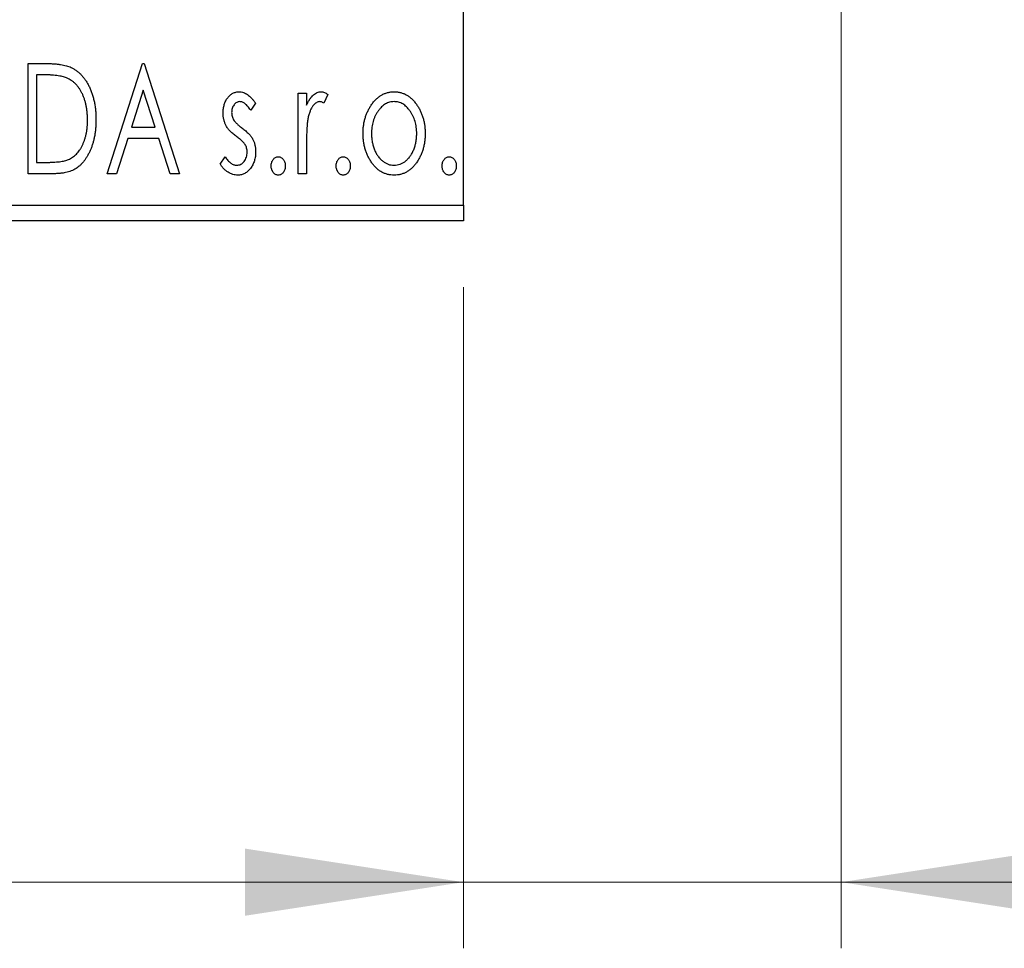
# Model space of a CAD drawing. Units: millimetres. Extents: x 15 to 415, y 5 to 292.
# Drawn here: x 281 to 296, y 133 to 147 of the extents above; entities that cross this region are included whole.
import ezdxf

# ---------------------------------------------------------------- set-up
doc = ezdxf.new("R2010")
doc.units = ezdxf.units.MM
doc.styles.add('SLDTEXTSTYLE0', font='TXT', dxfattribs={"width": 0.75})
doc.dimstyles.new('SLDDIMSTYLE0', dxfattribs={"dimtxt": 3.5, "dimasz": 3.302, "dimexe": 0, "dimexo": 0.0625, "dimgap": 0.875, "dimtad": 1, "dimdec": 0, "dimlfac": 2.1, "dimrnd": 1e-09, "dimzin": 12, "dimdsep": 46, "dimtxsty": 'SLDTEXTSTYLE0', "dimsah": 1, "dimcen": 0.09, "dimadec": 0, "dimazin": 3, "dimtfac": 1, "dimtdec": 0, "dimtofl": 0, "dimtmove": 0, "dimatfit": 3, "dimfxl": 1, "dimfrac": 2, "dimtolj": 1, "dimtzin": 12, "dimarcsym": 0})
doc.dimstyles.new('SLDDIMSTYLE1', dxfattribs={"dimtxt": 3.5, "dimasz": 3.302, "dimexe": 0, "dimexo": 0.0625, "dimgap": 0.875, "dimtad": 1, "dimdec": 0, "dimlfac": 2.1, "dimrnd": 1e-09, "dimzin": 12, "dimdsep": 46, "dimtxsty": 'SLDTEXTSTYLE0', "dimsah": 1, "dimcen": 0.09, "dimadec": 0, "dimazin": 3, "dimtfac": 1, "dimtdec": 0, "dimtmove": 0, "dimatfit": 0, "dimfxl": 1, "dimfrac": 2, "dimtolj": 1, "dimtzin": 12, "dimarcsym": 0})

# ---------------------------------------------------------------- blocks, each defined once
blk = doc.blocks.new('_D_6')
at = {"color": 7, "linetype": 'Continuous', "lineweight": 0}
for p, q in [((245.94, 143.06), (245.94, 133.06)), ((287.845, 143.06), (287.845, 133.06)), ((287.845, 134.06), (245.94, 134.06))]:
    blk.add_line(p, q, dxfattribs=at)
at = {"color": 7, "linetype": 'Continuous', "lineweight": 18}
for points in [[(245.94, 134.06), (249.242, 133.552), (249.242, 134.568)], [(287.845, 134.06), (284.543, 134.568), (284.543, 133.552)]]:
    blk.add_solid(points, dxfattribs=at)
at = {"color": 7, "linetype": 'Continuous', "lineweight": 18, "insert": (264.306, 138.572), "char_height": 3.5, "attachment_point": 1, "style": 'SLDTEXTSTYLE0'}
blk.add_mtext('88', dxfattribs=at)
blk = doc.blocks.new('_D_7')
at = {"color": 7, "linetype": 'Continuous', "lineweight": 0}
for p, q in [((293.559, 153.774), (293.559, 133.06)), ((287.845, 143.06), (287.845, 133.06)), ((287.845, 134.06), (281.495, 134.06)), ((293.559, 134.06), (287.845, 134.06)), ((293.559, 134.06), (302.712, 134.06))]:
    blk.add_line(p, q, dxfattribs=at)
at = {"color": 7, "linetype": 'Continuous', "lineweight": 18}
for points in [[(287.845, 134.06), (284.543, 134.568), (284.543, 133.552)], [(293.559, 134.06), (296.861, 133.552), (296.861, 134.568)]]:
    blk.add_solid(points, dxfattribs=at)
at = {"color": 7, "linetype": 'Continuous', "lineweight": 18, "insert": (297.54, 138.572), "char_height": 3.5, "attachment_point": 1, "style": 'SLDTEXTSTYLE0'}
blk.add_mtext('12', dxfattribs=at)
blk = doc.blocks.new('_D_10')
at = {"color": 7, "linetype": 'Continuous', "lineweight": 0}
for p, q in [((312.235, 169.774), (312.235, 176.124)), ((289.797, 169.774), (302.797, 169.774)), ((304.321, 169.774), (313.235, 169.774)), ((312.235, 169.774), (312.235, 148.346)), ((289.797, 148.346), (292.797, 148.346)), ((294.321, 148.346), (302.797, 148.346)), ((304.321, 148.346), (313.235, 148.346)), ((312.235, 148.346), (312.235, 141.996))]:
    blk.add_line(p, q, dxfattribs=at)
at = {"color": 7, "linetype": 'Continuous', "lineweight": 18}
for points in [[(312.235, 169.774), (312.743, 173.076), (311.727, 173.076)], [(312.235, 148.346), (311.727, 145.044), (312.743, 145.044)]]:
    blk.add_solid(points, dxfattribs=at)
at = {"color": 7, "linetype": 'Continuous', "lineweight": 18, "char_height": 3.5, "attachment_point": 1, "rotation": 90, "style": 'SLDTEXTSTYLE0'}
for s, insert in [('45', (307.67, 159.113)), ('%%c', (307.723, 153.835))]:
    blk.add_mtext(s, dxfattribs=dict(at, insert=insert))

msp = doc.modelspace()

# ---------------------------------------------------------------- linework, layer by layer
at = {"color": 7, "linetype": 'Continuous', "lineweight": 25}
for p, q in [((287.8448, 144.2981), (287.8448, 173.8219)), ((281.2636, 146.441), (281.516, 146.441)), ((281.2636, 144.7743), (281.2636, 146.441)), ((282.4601, 144.7743), (282.9943, 146.441)), ((282.9943, 146.441), (283.0157, 146.441)), ((283.0157, 146.441), (283.5499, 144.7743)), ((281.4759, 146.27), (281.3918, 146.27)), ((281.3918, 146.27), (281.3918, 144.9452)), ((283.0047, 146.039), (282.8257, 145.4794)), ((283.1843, 145.4794), (283.0047, 146.039)), ((285.3448, 145.9922), (285.473, 145.9922)), ((285.3448, 144.7743), (285.3448, 145.9922)), ((285.473, 145.9922), (285.473, 145.8129)), ((285.7935, 145.9719), (285.7324, 145.8423)), ((284.7037, 145.8403), (284.6286, 145.7358)), ((282.8257, 145.4794), (283.1843, 145.4794)), ((282.771, 145.3085), (282.5997, 144.7743)), ((283.2391, 145.3085), (282.771, 145.3085)), ((283.4103, 144.7743), (283.2391, 145.3085)), ((285.473, 145.1836), (285.473, 144.7743)), ((281.3918, 144.9452), (281.5297, 144.9452)), ((284.1695, 144.9178), (284.243, 145.0307)), ((281.6509, 144.7743), (281.2636, 144.7743)), ((282.5997, 144.7743), (282.4601, 144.7743)), ((283.5499, 144.7743), (283.4103, 144.7743)), ((285.473, 144.7743), (285.3448, 144.7743)), ((245.94, 144.2981), (287.8448, 144.2981)), ((287.8448, 144.2981), (287.8448, 144.06)), ((287.8448, 144.06), (245.94, 144.06))]:
    msp.add_line(p, q, dxfattribs=at)
for points, knots in [([(281.516, 146.441), (281.538, 146.4407), (281.5804, 146.4403), (281.6418, 146.4377), (281.6984, 146.4332), (281.7504, 146.4264), (281.7977, 146.4184), (281.8404, 146.408), (281.8785, 146.396), (281.9017, 146.3857), (281.9126, 146.3809)], [0, 0, 0, 0, 0.1636057, 0.3149442, 0.4558731, 0.5849952, 0.7041195, 0.8121272, 0.9111502, 1, 1, 1, 1]), ([(281.9126, 146.3809), (281.9271, 146.3735), (281.9562, 146.3586), (281.997, 146.3314), (282.0351, 146.3001), (282.0712, 146.2652), (282.1043, 146.226), (282.1357, 146.1833), (282.1642, 146.1366), (282.1902, 146.0861), (282.2134, 146.0325), (282.234, 145.9763), (282.2508, 145.9174), (282.2649, 145.8561), (282.2759, 145.7923), (282.2834, 145.7258), (282.2882, 145.657), (282.2889, 145.6103), (282.2892, 145.5866)], [0, 0, 0, 0, 0.0527446, 0.1055422, 0.1585854, 0.212383, 0.2678742, 0.3246266, 0.3838647, 0.4451402, 0.5084359, 0.5728755, 0.6389406, 0.7066344, 0.7765174, 0.8487421, 0.9231842, 1, 1, 1, 1]), ([(281.8448, 146.2233), (281.8348, 146.2271), (281.8135, 146.2353), (281.7785, 146.2442), (281.7392, 146.2523), (281.6953, 146.2589), (281.6468, 146.2637), (281.5939, 146.2673), (281.5365, 146.2698), (281.4966, 146.2699), (281.4759, 146.27)], [0, 0, 0, 0, 0.0864464, 0.1826312, 0.2892941, 0.4085225, 0.5387063, 0.6801502, 0.8338825, 1, 1, 1, 1]), ([(282.161, 145.5869), (282.1608, 145.6064), (282.1603, 145.6446), (282.1561, 145.7008), (282.1499, 145.7547), (282.141, 145.8066), (282.1289, 145.8563), (282.1145, 145.9039), (282.098, 145.9494), (282.0782, 145.9924), (282.0562, 146.0326), (282.0326, 146.0701), (282.0064, 146.1038), (281.9785, 146.1347), (281.9481, 146.162), (281.9158, 146.186), (281.8814, 146.2067), (281.8571, 146.2177), (281.8448, 146.2233)], [0, 0, 0, 0, 0.0776387, 0.1523422, 0.2242467, 0.2940296, 0.3620177, 0.4278239, 0.4920919, 0.555008, 0.6161401, 0.6745823, 0.7311829, 0.786438, 0.8401422, 0.8937218, 0.9464351, 1, 1, 1, 1]), ([(284.2123, 145.6941), (284.2124, 145.7053), (284.2127, 145.7273), (284.2163, 145.7596), (284.2214, 145.7904), (284.2292, 145.8198), (284.2389, 145.8477), (284.2506, 145.8742), (284.2646, 145.8993), (284.281, 145.9225), (284.2987, 145.9438), (284.3179, 145.9623), (284.3381, 145.9782), (284.3595, 145.9913), (284.3821, 146.0015), (284.4059, 146.0083), (284.4308, 146.013), (284.4477, 146.0134), (284.4563, 146.0136)], [0, 0, 0, 0, 0.075326, 0.1472787, 0.2168917, 0.284697, 0.3502393, 0.4146527, 0.478733, 0.5424307, 0.6048549, 0.6639027, 0.7207203, 0.7765911, 0.8313161, 0.8865113, 0.9425212, 1, 1, 1, 1]), ([(284.4563, 146.0136), (284.4666, 146.0131), (284.4875, 146.012), (284.5188, 146.0034), (284.5499, 145.9896), (284.5808, 145.9701), (284.6119, 145.9456), (284.6429, 145.9156), (284.6742, 145.8804), (284.6936, 145.8541), (284.7037, 145.8403)], [0, 0, 0, 0, 0.0984605, 0.1998335, 0.3081984, 0.4235895, 0.5496447, 0.6868907, 0.8364401, 1, 1, 1, 1]), ([(285.473, 145.8129), (285.4813, 145.8295), (285.497, 145.8609), (285.5229, 145.9034), (285.5501, 145.938), (285.5775, 145.9662), (285.6064, 145.9871), (285.6355, 146.0026), (285.6656, 146.0118), (285.6859, 146.013), (285.696, 146.0136)], [0, 0, 0, 0, 0.1760969, 0.3325153, 0.4708264, 0.5932318, 0.7042836, 0.807672, 0.9045282, 1, 1, 1, 1]), ([(285.696, 146.0136), (285.7037, 146.013), (285.7199, 146.0118), (285.7442, 146.0035), (285.7692, 145.9902), (285.7851, 145.9782), (285.7935, 145.9719)], [0, 0, 0, 0, 0.2148403, 0.4486159, 0.7073317, 1, 1, 1, 1]), ([(286.4522, 145.8119), (286.4636, 145.828), (286.4858, 145.8592), (286.5241, 145.9), (286.5638, 145.9353), (286.6062, 145.9639), (286.651, 145.9863), (286.6981, 146.0018), (286.7473, 146.0121), (286.781, 146.0131), (286.7981, 146.0136)], [0, 0, 0, 0, 0.1415571, 0.2743999, 0.4006516, 0.5220693, 0.6406795, 0.7586531, 0.8775642, 1, 1, 1, 1]), ([(286.7981, 146.0136), (286.8152, 146.0131), (286.8488, 146.0121), (286.898, 146.0019), (286.9448, 145.9861), (286.9897, 145.9645), (287.0316, 145.9353), (287.0719, 145.901), (287.1095, 145.8598), (287.1318, 145.8289), (287.1433, 145.8129)], [0, 0, 0, 0, 0.1227884, 0.2420419, 0.359596, 0.4781938, 0.5992979, 0.7259942, 0.8586764, 1, 1, 1, 1]), ([(284.4644, 145.864), (284.456, 145.8635), (284.4395, 145.8625), (284.416, 145.8522), (284.3945, 145.8365), (284.376, 145.8146), (284.3602, 145.7895), (284.3486, 145.7615), (284.3418, 145.7315), (284.3409, 145.7107), (284.3405, 145.7001)], [0, 0, 0, 0, 0.1098637, 0.2182444, 0.333209, 0.4606211, 0.5943462, 0.7251731, 0.8596109, 1, 1, 1, 1]), ([(284.6286, 145.7358), (284.6217, 145.7459), (284.6086, 145.7652), (284.5879, 145.7914), (284.5672, 145.8137), (284.5465, 145.8318), (284.526, 145.8462), (284.5054, 145.8564), (284.4849, 145.8628), (284.4711, 145.8636), (284.4644, 145.864)], [0, 0, 0, 0, 0.1694806, 0.3231953, 0.4628937, 0.5897342, 0.7039885, 0.8088588, 0.9069757, 1, 1, 1, 1]), ([(285.675, 145.864), (285.6658, 145.8632), (285.647, 145.8616), (285.6198, 145.8482), (285.5936, 145.8276), (285.5682, 145.7991), (285.5444, 145.7623), (285.524, 145.7165), (285.5059, 145.6623), (285.4975, 145.6226), (285.493, 145.6016)], [0, 0, 0, 0, 0.0800532, 0.1649281, 0.2611351, 0.3718808, 0.4990569, 0.6442917, 0.8112367, 1, 1, 1, 1]), ([(285.7324, 145.8423), (285.727, 145.8455), (285.7168, 145.8515), (285.7019, 145.8588), (285.688, 145.8631), (285.6791, 145.8637), (285.675, 145.864)], [0, 0, 0, 0, 0.303369, 0.5703085, 0.7999487, 1, 1, 1, 1]), ([(286.3277, 145.3799), (286.3281, 145.4003), (286.3289, 145.4406), (286.3346, 145.5), (286.3443, 145.5573), (286.3578, 145.6125), (286.3758, 145.6655), (286.397, 145.7167), (286.4224, 145.7657), (286.4423, 145.7965), (286.4522, 145.8119)], [0, 0, 0, 0, 0.133913, 0.2646897, 0.39154, 0.5158862, 0.6377711, 0.7590665, 0.8794478, 1, 1, 1, 1]), ([(286.7978, 145.864), (286.7863, 145.8636), (286.7634, 145.8626), (286.7299, 145.8558), (286.6977, 145.8446), (286.6667, 145.8291), (286.637, 145.8088), (286.6085, 145.7842), (286.5813, 145.7553), (286.5561, 145.7221), (286.5324, 145.6861), (286.5121, 145.6475), (286.4946, 145.6074), (286.4807, 145.5652), (286.4691, 145.5214), (286.4617, 145.4754), (286.4568, 145.4278), (286.4562, 145.3954), (286.4559, 145.3789)], [0, 0, 0, 0, 0.0526377, 0.1046344, 0.1559112, 0.2083559, 0.2630833, 0.3202114, 0.3804473, 0.444798, 0.5111242, 0.5774974, 0.6441793, 0.7114145, 0.780914, 0.8517437, 0.9244962, 1, 1, 1, 1]), ([(287.1396, 145.3789), (287.1393, 145.3954), (287.1386, 145.4278), (287.1339, 145.4754), (287.1259, 145.5213), (287.115, 145.5653), (287.1009, 145.6074), (287.0834, 145.6476), (287.0627, 145.686), (287.0392, 145.7222), (287.0136, 145.7552), (286.9864, 145.7841), (286.9582, 145.8089), (286.9284, 145.829), (286.8974, 145.8446), (286.8654, 145.8557), (286.832, 145.8627), (286.8092, 145.8636), (286.7978, 145.864)], [0, 0, 0, 0, 0.0755319, 0.1483115, 0.2192538, 0.2886537, 0.3559139, 0.4226206, 0.4892591, 0.55561, 0.6202971, 0.6805554, 0.7373188, 0.7920666, 0.8445308, 0.8958267, 0.9473427, 1, 1, 1, 1]), ([(287.1433, 145.8129), (287.1533, 145.7975), (287.1732, 145.7666), (287.1983, 145.7175), (287.2199, 145.6664), (287.2376, 145.6131), (287.2512, 145.5577), (287.2609, 145.5003), (287.2666, 145.4408), (287.2674, 145.4004), (287.2678, 145.3799)], [0, 0, 0, 0, 0.1202985, 0.2410742, 0.3614413, 0.4837618, 0.6085547, 0.735138, 0.8656394, 1, 1, 1, 1]), ([(284.2533, 145.5065), (284.2469, 145.5204), (284.2339, 145.5488), (284.2218, 145.5949), (284.2137, 145.6435), (284.2128, 145.6769), (284.2123, 145.6941)], [0, 0, 0, 0, 0.2378516, 0.4828882, 0.7342205, 1, 1, 1, 1]), ([(284.3405, 145.7001), (284.3409, 145.6905), (284.3417, 145.6715), (284.3476, 145.6433), (284.3573, 145.6157), (284.3665, 145.5984), (284.3712, 145.5896)], [0, 0, 0, 0, 0.2481894, 0.4921008, 0.7425011, 1, 1, 1, 1]), ([(282.2892, 145.5866), (282.2889, 145.566), (282.2884, 145.5254), (282.2846, 145.4656), (282.2787, 145.4077), (282.2701, 145.3516), (282.2585, 145.2974), (282.2454, 145.2449), (282.2294, 145.1944), (282.2106, 145.1462), (282.1905, 145.1003), (282.1683, 145.0573), (282.1448, 145.0175), (282.1199, 144.9807), (282.0937, 144.9469), (282.0655, 144.9164), (282.036, 144.889), (282.0051, 144.8642), (281.9717, 144.8425), (281.9351, 144.8242), (281.8954, 144.8089), (281.8526, 144.7963), (281.8066, 144.7862), (281.7575, 144.7794), (281.7052, 144.7749), (281.6693, 144.7745), (281.6509, 144.7743)], [0, 0, 0, 0, 0.0526127, 0.1036031, 0.1530571, 0.2013926, 0.248457, 0.2945223, 0.3395725, 0.3837677, 0.4266671, 0.467614, 0.5072579, 0.5447168, 0.5811749, 0.6163867, 0.6505863, 0.6839786, 0.7174966, 0.75221, 0.7882197, 0.8261834, 0.8660591, 0.9082795, 0.9527881, 1, 1, 1, 1]), ([(281.8725, 144.9876), (281.8835, 144.993), (281.9055, 145.0038), (281.9368, 145.0232), (281.9657, 145.0462), (281.9935, 145.0715), (282.0188, 145.1005), (282.0424, 145.1323), (282.0647, 145.1668), (282.0845, 145.2046), (282.1025, 145.2448), (282.1181, 145.2873), (282.1317, 145.3319), (282.1421, 145.3788), (282.1509, 145.4278), (282.1569, 145.479), (282.1601, 145.5322), (282.1607, 145.5684), (282.161, 145.5869)], [0, 0, 0, 0, 0.05227498, 0.10435308, 0.15681989, 0.20994311, 0.2644756, 0.32082829, 0.37895393, 0.4397451, 0.50270363, 0.56704723, 0.63303816, 0.70127452, 0.77220546, 0.84540456, 0.92110245, 1, 1, 1, 1]), ([(284.4086, 145.3402), (284.3908, 145.3539), (284.3572, 145.3798), (284.3136, 145.4218), (284.2781, 145.4629), (284.2613, 145.4925), (284.2533, 145.5065)], [0, 0, 0, 0, 0.2930608, 0.5556065, 0.7902765, 1, 1, 1, 1]), ([(284.3712, 145.5896), (284.3774, 145.5802), (284.3912, 145.5592), (284.42, 145.5294), (284.4564, 145.4968), (284.4843, 145.4755), (284.4994, 145.4641)], [0, 0, 0, 0, 0.1873386, 0.4164633, 0.6850378, 1, 1, 1, 1]), ([(285.493, 145.6016), (285.4913, 145.5919), (285.4877, 145.5705), (285.4841, 145.5346), (285.4801, 145.4923), (285.4779, 145.4433), (285.4753, 145.3877), (285.4743, 145.3256), (285.4731, 145.2568), (285.473, 145.2088), (285.473, 145.1836)], [0, 0, 0, 0, 0.0702315, 0.1560456, 0.2576442, 0.3749772, 0.5073976, 0.6556748, 0.8198752, 1, 1, 1, 1]), ([(284.5451, 145.2147), (284.5423, 145.2189), (284.5363, 145.2281), (284.5251, 145.2418), (284.5114, 145.2563), (284.4957, 145.2718), (284.4772, 145.2877), (284.4564, 145.3044), (284.4334, 145.3221), (284.4171, 145.334), (284.4086, 145.3402)], [0, 0, 0, 0, 0.0824208, 0.1766333, 0.2842906, 0.4020137, 0.5326885, 0.6752658, 0.8310118, 1, 1, 1, 1]), ([(284.4994, 145.4641), (284.5181, 145.4498), (284.5533, 145.4229), (284.5989, 145.3796), (284.6358, 145.3375), (284.6534, 145.3073), (284.6617, 145.2931)], [0, 0, 0, 0, 0.2960922, 0.5595351, 0.7929268, 1, 1, 1, 1]), ([(286.7981, 144.7529), (286.7811, 144.7535), (286.7479, 144.7546), (286.6992, 144.7636), (286.6528, 144.7782), (286.609, 144.7994), (286.5673, 144.8257), (286.5285, 144.8586), (286.4919, 144.8969), (286.4583, 144.9408), (286.428, 144.9885), (286.401, 145.0385), (286.3783, 145.0905), (286.36, 145.1447), (286.3451, 145.2006), (286.3355, 145.2588), (286.3286, 145.3187), (286.328, 145.3593), (286.3277, 145.3799)], [0, 0, 0, 0, 0.05845357, 0.11462766, 0.1702322, 0.2255231, 0.28196546, 0.34001424, 0.40056317, 0.46460275, 0.530202, 0.59512492, 0.66045403, 0.72576735, 0.79243623, 0.85984046, 0.9289429, 1, 1, 1, 1]), ([(286.4559, 145.3789), (286.4565, 145.3576), (286.4577, 145.3156), (286.4661, 145.2536), (286.4806, 145.1939), (286.5004, 145.1371), (286.5252, 145.0846), (286.5541, 145.0375), (286.5874, 144.9969), (286.6245, 144.9631), (286.6647, 144.936), (286.7073, 144.9168), (286.7519, 144.9044), (286.7824, 144.9031), (286.7978, 144.9025)], [0, 0, 0, 0, 0.098354, 0.1943777, 0.2885696, 0.3817844, 0.4717466, 0.5565306, 0.6365497, 0.7137432, 0.7879269, 0.859061, 0.9293043, 1, 1, 1, 1]), ([(286.7978, 144.9025), (286.8131, 144.9031), (286.8436, 144.9044), (286.8881, 144.9168), (286.9306, 144.9361), (286.9707, 144.963), (287.0077, 144.997), (287.0415, 145.0373), (287.0699, 145.0848), (287.0949, 145.1371), (287.1145, 145.1939), (287.1295, 145.2535), (287.1377, 145.3156), (287.139, 145.3576), (287.1396, 145.3789)], [0, 0, 0, 0, 0.0707161, 0.1409796, 0.2116658, 0.2858709, 0.3630866, 0.4434572, 0.5279953, 0.6179833, 0.7112251, 0.8055662, 0.9016176, 1, 1, 1, 1]), ([(287.2678, 145.3799), (287.2675, 145.3593), (287.2668, 145.3187), (287.2601, 145.2588), (287.2503, 145.2007), (287.236, 145.1446), (287.2171, 145.0906), (287.1945, 145.0385), (287.1675, 144.9885), (287.1372, 144.9408), (287.1036, 144.8969), (287.067, 144.8586), (287.0282, 144.8258), (286.9867, 144.7993), (286.943, 144.7782), (286.8967, 144.7636), (286.8481, 144.7546), (286.8149, 144.7535), (286.7981, 144.7529)], [0, 0, 0, 0, 0.0711053, 0.1402546, 0.2077045, 0.2743223, 0.3398051, 0.4051786, 0.4701455, 0.5357893, 0.5998723, 0.6604623, 0.7185504, 0.7747074, 0.8300358, 0.8856781, 0.9418903, 1, 1, 1, 1]), ([(284.5755, 145.0985), (284.5751, 145.1091), (284.5744, 145.1299), (284.5685, 145.16), (284.5594, 145.1887), (284.5499, 145.206), (284.5451, 145.2147)], [0, 0, 0, 0, 0.2615996, 0.5133117, 0.7566481, 1, 1, 1, 1]), ([(284.6617, 145.2931), (284.6681, 145.2789), (284.6812, 145.2502), (284.6944, 145.2041), (284.7022, 145.1553), (284.7032, 145.1219), (284.7037, 145.1048)], [0, 0, 0, 0, 0.2405505, 0.4853628, 0.7371956, 1, 1, 1, 1]), ([(284.4189, 144.9025), (284.4295, 144.9032), (284.4505, 144.9045), (284.4802, 144.9163), (284.5074, 144.9349), (284.5307, 144.9607), (284.5508, 144.9907), (284.5652, 145.0244), (284.5738, 145.0606), (284.5749, 145.0856), (284.5755, 145.0985)], [0, 0, 0, 0, 0.1139005, 0.2258838, 0.3410489, 0.4679192, 0.5991002, 0.7301044, 0.8611749, 1, 1, 1, 1]), ([(284.7037, 145.1048), (284.7034, 145.0928), (284.7028, 145.0691), (284.6997, 145.0342), (284.6931, 145.001), (284.6849, 144.9688), (284.6737, 144.9383), (284.6609, 144.9088), (284.6446, 144.8813), (284.6269, 144.8549), (284.607, 144.8312), (284.5859, 144.8101), (284.5634, 144.7928), (284.5398, 144.7782), (284.515, 144.7667), (284.4888, 144.7587), (284.4614, 144.7539), (284.4428, 144.7533), (284.4333, 144.7529)], [0, 0, 0, 0, 0.0731861, 0.1439381, 0.212868, 0.2793909, 0.3455785, 0.4101423, 0.4750709, 0.5398721, 0.6033399, 0.6631971, 0.7206301, 0.7762624, 0.8314103, 0.8866746, 0.9423398, 1, 1, 1, 1]), ([(281.5297, 144.9452), (281.5495, 144.9453), (281.5875, 144.9456), (281.6422, 144.9476), (281.6922, 144.9509), (281.7374, 144.9554), (281.778, 144.9614), (281.8138, 144.9682), (281.8451, 144.9766), (281.8638, 144.9841), (281.8725, 144.9876)], [0, 0, 0, 0, 0.17106298, 0.32876706, 0.4722733, 0.60365549, 0.72121208, 0.82599719, 0.918794, 1, 1, 1, 1]), ([(284.4333, 144.7529), (284.4206, 144.7534), (284.3951, 144.7544), (284.3574, 144.7632), (284.3206, 144.7771), (284.285, 144.796), (284.2517, 144.8202), (284.2209, 144.8486), (284.1932, 144.8813), (284.1775, 144.9055), (284.1695, 144.9178)], [0, 0, 0, 0, 0.1173347, 0.2351581, 0.3547266, 0.4792022, 0.6057189, 0.7343224, 0.8647329, 1, 1, 1, 1]), ([(284.243, 145.0307), (284.2497, 145.0205), (284.2626, 145.001), (284.2841, 144.9751), (284.3055, 144.9526), (284.3275, 144.9346), (284.3497, 144.9202), (284.3724, 144.91), (284.3956, 144.9037), (284.4112, 144.9029), (284.4189, 144.9025)], [0, 0, 0, 0, 0.1608119, 0.3092746, 0.4445513, 0.5700301, 0.6851416, 0.79316, 0.8980873, 1, 1, 1, 1]), ([(284.9388, 144.8918), (284.9392, 144.9012), (284.9399, 144.9193), (284.9456, 144.9455), (284.9555, 144.9693), (284.969, 144.9904), (284.9852, 145.0083), (285.0037, 145.0213), (285.0242, 145.0291), (285.0384, 145.0302), (285.0456, 145.0307)], [0, 0, 0, 0, 0.1448615, 0.2805035, 0.4108389, 0.5415823, 0.665744, 0.7807376, 0.8890531, 1, 1, 1, 1]), ([(285.0456, 144.7529), (285.0384, 144.7534), (285.0241, 144.7544), (285.0038, 144.7628), (284.9851, 144.7757), (284.9689, 144.7936), (284.9556, 144.8149), (284.9456, 144.8388), (284.94, 144.8647), (284.9392, 144.8827), (284.9388, 144.8918)], [0, 0, 0, 0, 0.1110988, 0.2201762, 0.3353272, 0.4596588, 0.5920349, 0.7225487, 0.8583763, 1, 1, 1, 1]), ([(285.0456, 145.0307), (285.0528, 145.0301), (285.067, 145.0291), (285.0875, 145.0214), (285.1058, 145.0081), (285.1219, 144.9904), (285.1353, 144.9692), (285.1457, 144.9455), (285.1513, 144.9193), (285.1521, 144.9012), (285.1525, 144.8918)], [0, 0, 0, 0, 0.1110294, 0.2194254, 0.3330925, 0.4573465, 0.5881871, 0.719288, 0.8550308, 1, 1, 1, 1]), ([(285.1525, 144.8918), (285.152, 144.8827), (285.1512, 144.8647), (285.1457, 144.8387), (285.1352, 144.815), (285.122, 144.7936), (285.1058, 144.7758), (285.0874, 144.7627), (285.0671, 144.7545), (285.0528, 144.7534), (285.0456, 144.7529)], [0, 0, 0, 0, 0.1417292, 0.2776579, 0.4089383, 0.5414129, 0.6658371, 0.7796599, 0.8888185, 1, 1, 1, 1]), ([(285.9217, 144.8918), (285.9221, 144.9012), (285.9228, 144.9193), (285.9285, 144.9455), (285.9384, 144.9693), (285.9519, 144.9904), (285.9681, 145.0083), (285.9866, 145.0213), (286.0071, 145.0291), (286.0213, 145.0302), (286.0285, 145.0307)], [0, 0, 0, 0, 0.14486152, 0.28050348, 0.41083889, 0.54158232, 0.66574399, 0.78073764, 0.88905306, 1, 1, 1, 1]), ([(286.0285, 144.7529), (286.0213, 144.7534), (286.0071, 144.7544), (285.9867, 144.7628), (285.9681, 144.7757), (285.9518, 144.7936), (285.9385, 144.8149), (285.9285, 144.8388), (285.9229, 144.8647), (285.9221, 144.8827), (285.9217, 144.8918)], [0, 0, 0, 0, 0.1110988, 0.2201762, 0.3353272, 0.4596588, 0.5920349, 0.7225487, 0.8583763, 1, 1, 1, 1]), ([(286.0285, 145.0307), (286.0357, 145.0301), (286.0499, 145.0291), (286.0704, 145.0214), (286.0887, 145.0081), (286.1048, 144.9904), (286.1182, 144.9692), (286.1286, 144.9455), (286.1342, 144.9193), (286.135, 144.9012), (286.1354, 144.8918)], [0, 0, 0, 0, 0.1110294, 0.2194254, 0.3330925, 0.4573465, 0.5881871, 0.719288, 0.8550308, 1, 1, 1, 1]), ([(286.1354, 144.8918), (286.1349, 144.8827), (286.1341, 144.8647), (286.1286, 144.8387), (286.1181, 144.815), (286.1049, 144.7936), (286.0887, 144.7758), (286.0703, 144.7627), (286.05, 144.7545), (286.0357, 144.7534), (286.0285, 144.7529)], [0, 0, 0, 0, 0.1417292, 0.2776579, 0.4089383, 0.5414129, 0.6658371, 0.7796599, 0.8888185, 1, 1, 1, 1]), ([(287.5242, 144.8918), (287.5246, 144.9012), (287.5254, 144.9193), (287.5311, 144.9455), (287.5409, 144.9693), (287.5545, 144.9904), (287.5706, 145.0083), (287.5892, 145.0213), (287.6097, 145.0291), (287.6239, 145.0302), (287.6311, 145.0307)], [0, 0, 0, 0, 0.1448615, 0.2805035, 0.4108389, 0.5415823, 0.665744, 0.7807376, 0.8890531, 1, 1, 1, 1]), ([(287.6311, 144.7529), (287.6239, 144.7534), (287.6096, 144.7544), (287.5893, 144.7628), (287.5706, 144.7757), (287.5544, 144.7936), (287.541, 144.8149), (287.5311, 144.8388), (287.5254, 144.8647), (287.5247, 144.8827), (287.5242, 144.8918)], [0, 0, 0, 0, 0.11109879, 0.22017621, 0.33532724, 0.45965884, 0.59203488, 0.72254868, 0.85837628, 1, 1, 1, 1]), ([(287.6311, 145.0307), (287.6383, 145.0301), (287.6525, 145.0291), (287.6729, 145.0214), (287.6912, 145.0081), (287.7074, 144.9904), (287.7208, 144.9692), (287.7312, 144.9455), (287.7368, 144.9193), (287.7375, 144.9012), (287.7379, 144.8918)], [0, 0, 0, 0, 0.1110294, 0.2194254, 0.3330925, 0.4573465, 0.5881871, 0.719288, 0.8550308, 1, 1, 1, 1]), ([(287.7379, 144.8918), (287.7375, 144.8827), (287.7367, 144.8647), (287.7312, 144.8387), (287.7207, 144.815), (287.7075, 144.7936), (287.6912, 144.7758), (287.6729, 144.7627), (287.6525, 144.7545), (287.6383, 144.7534), (287.6311, 144.7529)], [0, 0, 0, 0, 0.1417292, 0.2776579, 0.4089383, 0.5414129, 0.6658371, 0.7796599, 0.8888185, 1, 1, 1, 1])]:
    msp.add_open_spline(points, degree=3, knots=knots, dxfattribs=at)

# ---------------------------------------------------------------- dimensions: what is measured, and where the dimension line sits
at = {"color": 7, "linetype": 'Continuous', "lineweight": 18}
dim = msp.add_linear_dim(base=(312.2351, 148.3457), p1=(288.7971, 169.7743), p2=(288.7971, 148.3457), angle=90, text='%%c<>', dimstyle='SLDDIMSTYLE1', dxfattribs=at)
dim.commit()
dim.dimension.update_dxf_attribs({"geometry": '_D_10', "text_midpoint": (312.2351, 159.06), "dimtype": 160})
for base, p1, p2, dimstyle, picture, middle in [((287.8448, 134.06), (293.559, 154.7743), (287.8448, 144.06), 'SLDDIMSTYLE1', '_D_7', (300.1263, 134.06)), ((245.94, 134.06), (287.8448, 144.06), (245.94, 144.06), 'SLDDIMSTYLE0', '_D_6', (266.8924, 134.06))]:
    dim = msp.add_linear_dim(base=base, p1=p1, p2=p2, dimstyle=dimstyle, dxfattribs=at)
    dim.commit()
    dim.dimension.update_dxf_attribs({"geometry": picture, "text_midpoint": middle, "dimtype": 160})

doc.saveas('drawing.dxf')
